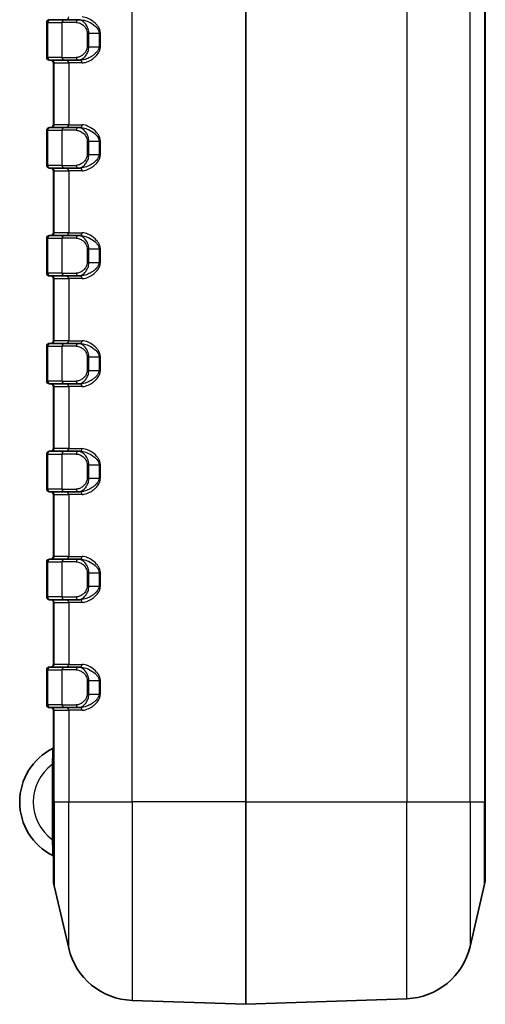
# Model space of a CAD drawing. Units: millimetres. Extents: x 0 to 5875, y 0 to 562.
# Drawn here: x 890 to 925, y 260 to 333 of the extents above; entities that cross this region are included whole.
import ezdxf

# ---------------------------------------------------------------- set-up
doc = ezdxf.new("R2010")
doc.units = ezdxf.units.MM
doc.header["$LTSCALE"] = 2
doc.layers.add('Visible (ISO)', color=7, linetype='Continuous', lineweight=35)
doc.layers.add('Visible Narrow (ISO)', color=7, linetype='Continuous', lineweight=25)

msp = doc.modelspace()

# ---------------------------------------------------------------- linework, layer by layer
at = {"layer": 'Visible (ISO)'}
for p, q in [((906.9135, 395.716), (906.9135, 274.716)), ((924.6635, 274.716), (924.6635, 395.716)), ((892.1635, 329.916), (892.1635, 332.516)), ((892.3635, 332.716), (892.4237, 332.716)), ((893.5007, 332.716), (892.4237, 332.716)), ((893.5007, 332.716), (894.5079, 332.716)), ((894.5079, 332.716), (894.6363, 332.716)), ((892.4237, 329.716), (892.3635, 329.716)), ((892.4237, 329.716), (893.5007, 329.716)), ((892.6635, 329.516), (892.6635, 324.916)), ((894.5079, 329.716), (893.5007, 329.716)), ((894.5079, 329.716), (894.6363, 329.716)), ((892.1635, 321.916), (892.1635, 324.516)), ((892.3635, 324.716), (892.4237, 324.716)), ((893.5007, 324.716), (892.4237, 324.716)), ((893.5007, 324.716), (894.5079, 324.716)), ((894.5079, 324.716), (894.6363, 324.716)), ((892.4237, 321.716), (892.3635, 321.716)), ((892.4237, 321.716), (893.5007, 321.716)), ((892.6635, 321.516), (892.6635, 316.916)), ((894.5079, 321.716), (893.5007, 321.716)), ((894.5079, 321.716), (894.6363, 321.716)), ((892.1635, 313.916), (892.1635, 316.516)), ((892.3635, 316.716), (892.4237, 316.716)), ((893.5007, 316.716), (892.4237, 316.716)), ((893.5007, 316.716), (894.5079, 316.716)), ((894.5079, 316.716), (894.6363, 316.716)), ((892.4237, 313.716), (892.3635, 313.716)), ((892.4237, 313.716), (893.5007, 313.716)), ((892.6635, 313.516), (892.6635, 308.916)), ((894.5079, 313.716), (893.5007, 313.716)), ((894.5079, 313.716), (894.6363, 313.716)), ((892.1635, 305.916), (892.1635, 308.516)), ((892.3635, 308.716), (892.4237, 308.716)), ((893.5007, 308.716), (892.4237, 308.716)), ((893.5007, 308.716), (894.5079, 308.716)), ((894.5079, 308.716), (894.6363, 308.716)), ((892.4237, 305.716), (892.3635, 305.716)), ((892.4237, 305.716), (893.5007, 305.716)), ((892.6635, 305.516), (892.6635, 300.916)), ((894.5079, 305.716), (893.5007, 305.716)), ((894.5079, 305.716), (894.6363, 305.716)), ((892.1635, 297.916), (892.1635, 300.516)), ((892.3635, 300.716), (892.4237, 300.716)), ((893.5007, 300.716), (892.4237, 300.716)), ((893.5007, 300.716), (894.5079, 300.716)), ((894.5079, 300.716), (894.6363, 300.716)), ((892.4237, 297.716), (892.3635, 297.716)), ((892.4237, 297.716), (893.5007, 297.716)), ((892.6635, 297.516), (892.6635, 292.916)), ((894.5079, 297.716), (893.5007, 297.716)), ((894.5079, 297.716), (894.6363, 297.716)), ((892.1635, 289.916), (892.1635, 292.516)), ((892.3635, 292.716), (892.4237, 292.716)), ((893.5007, 292.716), (892.4237, 292.716)), ((893.5007, 292.716), (894.5079, 292.716)), ((894.5079, 292.716), (894.6363, 292.716)), ((892.4237, 289.716), (892.3635, 289.716)), ((892.4237, 289.716), (893.5007, 289.716)), ((892.6635, 289.516), (892.6635, 284.916)), ((894.5079, 289.716), (893.5007, 289.716)), ((894.5079, 289.716), (894.6363, 289.716)), ((892.3635, 284.716), (892.4237, 284.716)), ((893.5007, 284.716), (892.4237, 284.716)), ((893.5007, 284.716), (894.5079, 284.716)), ((894.5079, 284.716), (894.6363, 284.716)), ((892.1635, 281.916), (892.1635, 284.516)), ((892.4237, 281.716), (892.3635, 281.716)), ((892.4237, 281.716), (893.5007, 281.716)), ((892.6635, 281.516), (892.6635, 274.716)), ((894.5079, 281.716), (893.5007, 281.716)), ((894.5079, 281.716), (894.6363, 281.716)), ((892.6635, 268.9438), (892.6635, 274.716)), ((906.9135, 259.716), (906.9135, 274.716)), ((924.6635, 274.716), (924.6635, 269.066)), ((892.7158, 268.4895), (893.7929, 263.8715)), ((924.6113, 268.6117), (923.5342, 263.9937)), ((906.9135, 259.716), (898.4877, 260.0102)), ((906.9135, 259.716), (918.8394, 260.1324))]:
    msp.add_line(p, q, dxfattribs=at)
for centre, radius, start, end in [((892.3635, 332.516), 0.2, 90, 180), ((892.3635, 329.916), 0.2, 180, 270), ((892.4635, 329.516), 0.2, 0, 90), ((892.4635, 324.916), 0.2, 270, 0), ((892.3635, 324.516), 0.2, 90, 180), ((892.3635, 321.916), 0.2, 180, 270), ((892.4635, 321.516), 0.2, 0, 90), ((892.4635, 316.916), 0.2, 270, 0), ((892.3635, 316.516), 0.2, 90, 180), ((892.3635, 313.916), 0.2, 180, 270), ((892.4635, 313.516), 0.2, 0, 90), ((892.4635, 308.916), 0.2, 270, 0), ((892.3635, 308.516), 0.2, 90, 180), ((892.3635, 305.916), 0.2, 180, 270), ((892.4635, 305.516), 0.2, 0, 90), ((892.4635, 300.916), 0.2, 270, 0), ((892.3635, 300.516), 0.2, 90, 180), ((892.3635, 297.916), 0.2, 180, 270), ((892.4635, 297.516), 0.2, 0, 90), ((892.4635, 292.916), 0.2, 270, 0), ((892.3635, 292.516), 0.2, 90, 180), ((892.3635, 289.916), 0.2, 180, 270), ((892.4635, 289.516), 0.2, 0, 90), ((892.3635, 284.516), 0.2, 90, 180), ((892.4635, 284.916), 0.2, 270, 0), ((892.3635, 281.916), 0.2, 180, 270), ((892.4635, 281.516), 0.2, 0, 90), ((894.6135, 274.716), 4.45, 116.778942, 243.221058), ((892.5635, 278.778), 0.1, 296.778942, 0), ((892.5635, 270.654), 0.1, 0, 63.221058), ((894.6635, 268.9438), 2, 180, 193.128708), ((922.6635, 269.066), 2, 346.871292, 0), ((898.6622, 265.0072), 5, 193.128708, 268), ((918.6649, 265.1294), 5, 272, 346.871292)]:
    msp.add_arc(centre, radius, start, end, dxfattribs=at)
at = {"layer": 'Visible Narrow (ISO)'}
for p, q in [((898.4877, 274.716), (898.4877, 395.716)), ((918.8394, 395.716), (918.8394, 274.716)), ((923.5342, 274.716), (923.5342, 395.716)), ((924.6113, 395.716), (924.6113, 274.716)), ((892.2289, 332.516), (892.1635, 332.516)), ((892.2289, 332.516), (893.306, 332.516)), ((892.2289, 332.516), (892.2289, 329.916)), ((894.3512, 332.516), (893.306, 332.516)), ((893.306, 329.916), (893.306, 332.516)), ((895.2929, 331.716), (895.1658, 331.716)), ((895.1658, 331.716), (895.1658, 330.716)), ((895.2929, 330.716), (895.2929, 331.716)), ((895.2929, 331.716), (896.0413, 331.716)), ((896.0413, 331.716), (896.0413, 330.716)), ((896.0413, 331.716), (896.1421, 331.716)), ((896.1421, 330.716), (896.1421, 331.716)), ((895.2929, 330.716), (895.1658, 330.716)), ((895.2929, 330.716), (896.0413, 330.716)), ((896.0413, 330.716), (896.1421, 330.716)), ((892.1635, 329.916), (892.2289, 329.916)), ((893.306, 329.916), (892.2289, 329.916)), ((892.7158, 329.516), (892.6635, 329.516)), ((892.7158, 324.916), (892.7158, 329.516)), ((892.7158, 329.516), (893.7929, 329.516)), ((893.306, 329.916), (894.3512, 329.916)), ((893.7929, 329.516), (893.7929, 324.916)), ((894.7911, 329.516), (893.7929, 329.516)), ((892.6635, 324.916), (892.7158, 324.916)), ((893.7929, 324.916), (892.7158, 324.916)), ((893.7929, 324.916), (894.7911, 324.916)), ((892.2289, 324.516), (892.1635, 324.516)), ((892.2289, 324.516), (893.306, 324.516)), ((892.2289, 324.516), (892.2289, 321.916)), ((894.3512, 324.516), (893.306, 324.516)), ((893.306, 321.916), (893.306, 324.516)), ((895.2929, 323.716), (895.1658, 323.716)), ((895.1658, 323.716), (895.1658, 322.716)), ((895.2929, 322.716), (895.2929, 323.716)), ((895.2929, 323.716), (896.0413, 323.716)), ((896.0413, 323.716), (896.0413, 322.716)), ((896.0413, 323.716), (896.1421, 323.716)), ((896.1421, 322.716), (896.1421, 323.716)), ((895.2929, 322.716), (895.1658, 322.716)), ((895.2929, 322.716), (896.0413, 322.716)), ((896.0413, 322.716), (896.1421, 322.716)), ((892.1635, 321.916), (892.2289, 321.916)), ((893.306, 321.916), (892.2289, 321.916)), ((892.7158, 321.516), (892.6635, 321.516)), ((892.7158, 316.916), (892.7158, 321.516)), ((892.7158, 321.516), (893.7929, 321.516)), ((893.306, 321.916), (894.3512, 321.916)), ((893.7929, 321.516), (893.7929, 316.916)), ((894.7911, 321.516), (893.7929, 321.516)), ((892.6635, 316.916), (892.7158, 316.916)), ((893.7929, 316.916), (892.7158, 316.916)), ((893.7929, 316.916), (894.7911, 316.916)), ((892.2289, 316.516), (892.1635, 316.516)), ((892.2289, 316.516), (893.306, 316.516)), ((892.2289, 316.516), (892.2289, 313.916)), ((894.3512, 316.516), (893.306, 316.516)), ((893.306, 313.916), (893.306, 316.516)), ((895.2929, 315.716), (895.1658, 315.716)), ((895.1658, 315.716), (895.1658, 314.716)), ((895.2929, 314.716), (895.2929, 315.716)), ((895.2929, 315.716), (896.0413, 315.716)), ((896.0413, 315.716), (896.0413, 314.716)), ((896.0413, 315.716), (896.1421, 315.716)), ((896.1421, 314.716), (896.1421, 315.716)), ((895.2929, 314.716), (895.1658, 314.716)), ((895.2929, 314.716), (896.0413, 314.716)), ((896.0413, 314.716), (896.1421, 314.716)), ((892.1635, 313.916), (892.2289, 313.916)), ((893.306, 313.916), (892.2289, 313.916)), ((893.306, 313.916), (894.3512, 313.916)), ((892.7158, 313.516), (892.6635, 313.516)), ((892.7158, 308.916), (892.7158, 313.516)), ((892.7158, 313.516), (893.7929, 313.516)), ((893.7929, 313.516), (893.7929, 308.916)), ((894.7911, 313.516), (893.7929, 313.516)), ((892.6635, 308.916), (892.7158, 308.916)), ((893.7929, 308.916), (892.7158, 308.916)), ((893.7929, 308.916), (894.7911, 308.916)), ((892.2289, 308.516), (892.1635, 308.516)), ((892.2289, 308.516), (893.306, 308.516)), ((892.2289, 308.516), (892.2289, 305.916)), ((894.3512, 308.516), (893.306, 308.516)), ((893.306, 305.916), (893.306, 308.516)), ((895.2929, 307.716), (895.1658, 307.716)), ((895.1658, 307.716), (895.1658, 306.716)), ((895.2929, 306.716), (895.2929, 307.716)), ((895.2929, 307.716), (896.0413, 307.716)), ((896.0413, 307.716), (896.0413, 306.716)), ((896.0413, 307.716), (896.1421, 307.716)), ((896.1421, 306.716), (896.1421, 307.716)), ((895.2929, 306.716), (895.1658, 306.716)), ((895.2929, 306.716), (896.0413, 306.716)), ((896.0413, 306.716), (896.1421, 306.716)), ((892.1635, 305.916), (892.2289, 305.916)), ((893.306, 305.916), (892.2289, 305.916)), ((893.306, 305.916), (894.3512, 305.916)), ((892.7158, 305.516), (892.6635, 305.516)), ((892.7158, 300.916), (892.7158, 305.516)), ((892.7158, 305.516), (893.7929, 305.516)), ((893.7929, 305.516), (893.7929, 300.916)), ((894.7911, 305.516), (893.7929, 305.516)), ((892.6635, 300.916), (892.7158, 300.916)), ((893.7929, 300.916), (892.7158, 300.916)), ((893.7929, 300.916), (894.7911, 300.916)), ((892.2289, 300.516), (892.1635, 300.516)), ((892.2289, 300.516), (893.306, 300.516)), ((892.2289, 300.516), (892.2289, 297.916)), ((894.3512, 300.516), (893.306, 300.516)), ((893.306, 297.916), (893.306, 300.516)), ((895.2929, 299.716), (895.1658, 299.716)), ((895.1658, 299.716), (895.1658, 298.716)), ((895.2929, 298.716), (895.2929, 299.716)), ((895.2929, 299.716), (896.0413, 299.716)), ((896.0413, 299.716), (896.0413, 298.716)), ((896.0413, 299.716), (896.1421, 299.716)), ((896.1421, 298.716), (896.1421, 299.716)), ((895.2929, 298.716), (895.1658, 298.716)), ((895.2929, 298.716), (896.0413, 298.716)), ((896.0413, 298.716), (896.1421, 298.716)), ((892.1635, 297.916), (892.2289, 297.916)), ((893.306, 297.916), (892.2289, 297.916)), ((893.306, 297.916), (894.3512, 297.916)), ((892.7158, 297.516), (892.6635, 297.516)), ((892.7158, 292.916), (892.7158, 297.516)), ((892.7158, 297.516), (893.7929, 297.516)), ((893.7929, 297.516), (893.7929, 292.916)), ((894.7911, 297.516), (893.7929, 297.516)), ((892.6635, 292.916), (892.7158, 292.916)), ((893.7929, 292.916), (892.7158, 292.916)), ((893.7929, 292.916), (894.7911, 292.916)), ((892.2289, 292.516), (892.1635, 292.516)), ((892.2289, 292.516), (893.306, 292.516)), ((892.2289, 292.516), (892.2289, 289.916)), ((894.3512, 292.516), (893.306, 292.516)), ((893.306, 289.916), (893.306, 292.516)), ((895.2929, 291.716), (895.1658, 291.716)), ((895.1658, 291.716), (895.1658, 290.716)), ((895.2929, 290.716), (895.2929, 291.716)), ((895.2929, 291.716), (896.0413, 291.716)), ((896.0413, 291.716), (896.0413, 290.716)), ((896.0413, 291.716), (896.1421, 291.716)), ((896.1421, 290.716), (896.1421, 291.716)), ((895.2929, 290.716), (895.1658, 290.716)), ((895.2929, 290.716), (896.0413, 290.716)), ((896.0413, 290.716), (896.1421, 290.716)), ((892.1635, 289.916), (892.2289, 289.916)), ((893.306, 289.916), (892.2289, 289.916)), ((893.306, 289.916), (894.3512, 289.916)), ((892.7158, 289.516), (892.6635, 289.516)), ((892.7158, 284.916), (892.7158, 289.516)), ((892.7158, 289.516), (893.7929, 289.516)), ((893.7929, 289.516), (893.7929, 284.916)), ((894.7911, 289.516), (893.7929, 289.516)), ((892.6635, 284.916), (892.7158, 284.916)), ((893.7929, 284.916), (892.7158, 284.916)), ((893.7929, 284.916), (894.7911, 284.916)), ((892.2289, 284.516), (892.1635, 284.516)), ((892.2289, 284.516), (893.306, 284.516)), ((892.2289, 284.516), (892.2289, 281.916)), ((894.3512, 284.516), (893.306, 284.516)), ((893.306, 281.916), (893.306, 284.516)), ((895.2929, 283.716), (895.1658, 283.716)), ((895.1658, 283.716), (895.1658, 282.716)), ((895.2929, 282.716), (895.2929, 283.716)), ((895.2929, 283.716), (896.0413, 283.716)), ((896.0413, 283.716), (896.0413, 282.716)), ((896.0413, 283.716), (896.1421, 283.716)), ((896.1421, 282.716), (896.1421, 283.716)), ((895.2929, 282.716), (895.1658, 282.716)), ((895.2929, 282.716), (896.0413, 282.716)), ((896.0413, 282.716), (896.1421, 282.716)), ((892.1635, 281.916), (892.2289, 281.916)), ((893.306, 281.916), (892.2289, 281.916)), ((893.306, 281.916), (894.3512, 281.916)), ((892.7158, 281.516), (892.6635, 281.516)), ((892.7158, 274.716), (892.7158, 281.516)), ((892.7158, 281.516), (893.7929, 281.516)), ((893.7929, 281.516), (893.7929, 274.716)), ((894.7911, 281.516), (893.7929, 281.516)), ((892.6635, 277.4909), (892.5635, 277.4909)), ((892.5635, 277.4909), (892.5635, 271.9411)), ((892.6635, 274.716), (892.7158, 274.716)), ((892.7158, 274.716), (892.7158, 268.4895)), ((892.7158, 274.716), (893.7929, 274.716)), ((893.7929, 274.716), (898.4877, 274.716)), ((893.7929, 263.8715), (893.7929, 274.716)), ((898.4877, 274.716), (898.4877, 260.0102)), ((906.9135, 274.716), (898.4877, 274.716)), ((906.9135, 274.716), (918.8394, 274.716)), ((918.8394, 274.716), (923.5342, 274.716)), ((918.8394, 260.1324), (918.8394, 274.716)), ((923.5342, 274.716), (923.5342, 263.9937)), ((923.5342, 274.716), (924.6113, 274.716)), ((924.6113, 274.716), (924.6635, 274.716)), ((924.6113, 268.6117), (924.6113, 274.716)), ((892.6635, 271.9411), (892.5635, 271.9411))]:
    msp.add_line(p, q, dxfattribs=at)
msp.add_arc((894.6135, 274.716), 3.45, 126.455829, 233.544171, dxfattribs=at)
for centre, major_axis, ratio, start_param, end_param in [((893.5981, 332.916), (0, -0.2), 0.9738623, 0, 1.5707963), ((892.4237, 332.516), (0, 0.2), 0.9738623, 0, 1.5707963), ((893.5007, 332.516), (0, 0.2), 0.9738623, 0, 1.5707963), ((894.5079, 332.516), (0, 0.2), 0.7838269, 0, 1.5707963), ((892.4237, 329.916), (0, -0.2), 0.9738623, 4.712389, 6.2831853), ((892.521, 329.516), (0, 0.2), 0.9738623, 4.712389, 6.2831853), ((893.5007, 329.916), (0, -0.2), 0.9738623, 4.712389, 6.2831853), ((893.5981, 329.516), (0, 0.2), 0.9738623, 4.712389, 6.2831853), ((894.5079, 329.916), (0, -0.2), 0.7838269, 4.712389, 6.2831853), ((894.6363, 329.516), (0, 0.2), 0.7742162, 4.712389, 6.2831853), ((892.521, 324.916), (0, -0.2), 0.9738623, 0, 1.5707963), ((893.5981, 324.916), (0, -0.2), 0.9738623, 0, 1.5707963), ((894.6363, 324.916), (0, -0.2), 0.7742162, 0, 1.5707963), ((892.4237, 324.516), (0, 0.2), 0.9738623, 0, 1.5707963), ((893.5007, 324.516), (0, 0.2), 0.9738623, 0, 1.5707963), ((894.5079, 324.516), (0, 0.2), 0.7838269, 0, 1.5707963), ((892.4237, 321.916), (0, -0.2), 0.9738623, 4.712389, 6.2831853), ((892.521, 321.516), (0, 0.2), 0.9738623, 4.712389, 6.2831853), ((893.5007, 321.916), (0, -0.2), 0.9738623, 4.712389, 6.2831853), ((893.5981, 321.516), (0, 0.2), 0.9738623, 4.712389, 6.2831853), ((894.5079, 321.916), (0, -0.2), 0.7838269, 4.712389, 6.2831853), ((894.6363, 321.516), (0, 0.2), 0.7742162, 4.712389, 6.2831853), ((892.521, 316.916), (0, -0.2), 0.9738623, 0, 1.5707963), ((893.5981, 316.916), (0, -0.2), 0.9738623, 0, 1.5707963), ((894.6363, 316.916), (0, -0.2), 0.7742162, 0, 1.5707963), ((892.4237, 316.516), (0, 0.2), 0.9738623, 0, 1.5707963), ((893.5007, 316.516), (0, 0.2), 0.9738623, 0, 1.5707963), ((894.5079, 316.516), (0, 0.2), 0.7838269, 0, 1.5707963), ((892.4237, 313.916), (0, -0.2), 0.9738623, 4.712389, 6.2831853), ((893.5007, 313.916), (0, -0.2), 0.9738623, 4.712389, 6.2831853), ((894.5079, 313.916), (0, -0.2), 0.7838269, 4.712389, 6.2831853), ((892.521, 313.516), (0, 0.2), 0.9738623, 4.712389, 6.2831853), ((893.5981, 313.516), (0, 0.2), 0.9738623, 4.712389, 6.2831853), ((894.6363, 313.516), (0, 0.2), 0.7742162, 4.712389, 6.2831853), ((892.521, 308.916), (0, -0.2), 0.9738623, 0, 1.5707963), ((893.5981, 308.916), (0, -0.2), 0.9738623, 0, 1.5707963), ((894.6363, 308.916), (0, -0.2), 0.7742162, 0, 1.5707963), ((892.4237, 308.516), (0, 0.2), 0.9738623, 0, 1.5707963), ((893.5007, 308.516), (0, 0.2), 0.9738623, 0, 1.5707963), ((894.5079, 308.516), (0, 0.2), 0.7838269, 0, 1.5707963), ((892.4237, 305.916), (0, -0.2), 0.9738623, 4.712389, 6.2831853), ((893.5007, 305.916), (0, -0.2), 0.9738623, 4.712389, 6.2831853), ((894.5079, 305.916), (0, -0.2), 0.7838269, 4.712389, 6.2831853), ((892.521, 305.516), (0, 0.2), 0.9738623, 4.712389, 6.2831853), ((893.5981, 305.516), (0, 0.2), 0.9738623, 4.712389, 6.2831853), ((894.6363, 305.516), (0, 0.2), 0.7742162, 4.712389, 6.2831853), ((892.521, 300.916), (0, -0.2), 0.9738623, 0, 1.5707963), ((893.5981, 300.916), (0, -0.2), 0.9738623, 0, 1.5707963), ((894.6363, 300.916), (0, -0.2), 0.7742162, 0, 1.5707963), ((892.4237, 300.516), (0, 0.2), 0.9738623, 0, 1.5707963), ((893.5007, 300.516), (0, 0.2), 0.9738623, 0, 1.5707963), ((894.5079, 300.516), (0, 0.2), 0.7838269, 0, 1.5707963), ((892.4237, 297.916), (0, -0.2), 0.9738623, 4.712389, 6.2831853), ((893.5007, 297.916), (0, -0.2), 0.9738623, 4.712389, 6.2831853), ((894.5079, 297.916), (0, -0.2), 0.7838269, 4.712389, 6.2831853), ((892.521, 297.516), (0, 0.2), 0.9738623, 4.712389, 6.2831853), ((893.5981, 297.516), (0, 0.2), 0.9738623, 4.712389, 6.2831853), ((894.6363, 297.516), (0, 0.2), 0.7742162, 4.712389, 6.2831853), ((892.521, 292.916), (0, -0.2), 0.9738623, 0, 1.5707963), ((893.5981, 292.916), (0, -0.2), 0.9738623, 0, 1.5707963), ((894.6363, 292.916), (0, -0.2), 0.7742162, 0, 1.5707963), ((892.4237, 292.516), (0, 0.2), 0.9738623, 0, 1.5707963), ((893.5007, 292.516), (0, 0.2), 0.9738623, 0, 1.5707963), ((894.5079, 292.516), (0, 0.2), 0.7838269, 0, 1.5707963), ((892.4237, 289.916), (0, -0.2), 0.9738623, 4.712389, 6.2831853), ((893.5007, 289.916), (0, -0.2), 0.9738623, 4.712389, 6.2831853), ((894.5079, 289.916), (0, -0.2), 0.7838269, 4.712389, 6.2831853), ((892.521, 289.516), (0, 0.2), 0.9738623, 4.712389, 6.2831853), ((893.5981, 289.516), (0, 0.2), 0.9738623, 4.712389, 6.2831853), ((894.6363, 289.516), (0, 0.2), 0.7742162, 4.712389, 6.2831853), ((892.4237, 284.516), (0, 0.2), 0.9738623, 0, 1.5707963), ((892.521, 284.916), (0, -0.2), 0.9738623, 0, 1.5707963), ((893.5007, 284.516), (0, 0.2), 0.9738623, 0, 1.5707963), ((893.5981, 284.916), (0, -0.2), 0.9738623, 0, 1.5707963), ((894.5079, 284.516), (0, 0.2), 0.7838269, 0, 1.5707963), ((894.6363, 284.916), (0, -0.2), 0.7742162, 0, 1.5707963), ((892.4237, 281.916), (0, -0.2), 0.9738623, 4.712389, 6.2831853), ((893.5007, 281.916), (0, -0.2), 0.9738623, 4.712389, 6.2831853), ((894.5079, 281.916), (0, -0.2), 0.7838269, 4.712389, 6.2831853), ((892.521, 281.516), (0, 0.2), 0.9738623, 4.712389, 6.2831853), ((893.5981, 281.516), (0, 0.2), 0.9738623, 4.712389, 6.2831853), ((894.6363, 281.516), (0, 0.2), 0.7742162, 4.712389, 6.2831853)]:
    msp.add_ellipse(centre, major_axis=major_axis, ratio=ratio, start_param=start_param, end_param=end_param, dxfattribs=at)
for points, knots in [([(896.1421, 331.716), (896.1421, 331.8857), (896.0787, 332.0483), (895.9538, 332.2431), (895.9097, 332.2997), (895.7181, 332.515), (895.5522, 332.6388), (895.2617, 332.8034), (895.1352, 332.8561), (894.9371, 332.9057), (894.8626, 332.916), (894.7911, 332.916)], [-0.23938755, -0.23938755, -0.23938755, -0.23938755, -0.18847584, -0.18847584, -0.16495547, -0.16495547, -0.09164193, -0.09164193, -0.0352469, -0.0352469, 0, 0, 0, 0]), ([(894.3512, 332.516), (894.4033, 332.516), (894.457, 332.5085), (894.598, 332.4711), (894.6863, 332.4309), (894.8825, 332.3), (894.9906, 332.1978), (895.1267, 331.9618), (895.1658, 331.8404), (895.1658, 331.716)], [0, 0, 0, 0, 0.02428038, 0.02428038, 0.06312898, 0.06312898, 0.11363216, 0.11363216, 0.15096533, 0.15096533, 0.15096533, 0.15096533]), ([(895.2929, 331.716), (895.2929, 331.8715), (895.2553, 332.0232), (895.1241, 332.3182), (895.02, 332.446), (894.8309, 332.6096), (894.7458, 332.6599), (894.6099, 332.7066), (894.5582, 332.716), (894.5079, 332.716)], [-0.15096533, -0.15096533, -0.15096533, -0.15096533, -0.11363216, -0.11363216, -0.06312898, -0.06312898, -0.02428038, -0.02428038, 0, 0, 0, 0]), ([(894.6363, 332.716), (894.7106, 332.716), (894.7881, 332.7074), (894.9942, 332.6661), (895.1257, 332.6222), (895.4278, 332.485), (895.6004, 332.3818), (895.7995, 332.2024), (895.8455, 332.1552), (895.9754, 331.9929), (896.0413, 331.8574), (896.0413, 331.716)], [0, 0, 0, 0, 0.0352469, 0.0352469, 0.09164193, 0.09164193, 0.16495547, 0.16495547, 0.18847584, 0.18847584, 0.23938755, 0.23938755, 0.23938755, 0.23938755]), ([(895.1658, 330.716), (895.1658, 330.6596), (895.1581, 330.6033), (895.1209, 330.463), (895.0815, 330.3841), (894.9801, 330.2359), (894.9157, 330.1694), (894.7683, 330.0495), (894.6839, 330.0006), (894.5156, 329.9338), (894.4316, 329.916), (894.3512, 329.916)], [0, 0, 0, 0, 0.01692215, 0.01692215, 0.04432527, 0.04432527, 0.07606713, 0.07606713, 0.11352613, 0.11352613, 0.15096324, 0.15096324, 0.15096324, 0.15096324]), ([(894.5079, 329.716), (894.5854, 329.716), (894.6664, 329.7382), (894.8285, 329.8217), (894.9099, 329.8829), (895.0519, 330.0327), (895.114, 330.1159), (895.2117, 330.3011), (895.2497, 330.3998), (895.2855, 330.5751), (895.2929, 330.6455), (895.2929, 330.716)], [-0.15096324, -0.15096324, -0.15096324, -0.15096324, -0.11352613, -0.11352613, -0.07606713, -0.07606713, -0.04432527, -0.04432527, -0.01692215, -0.01692215, 0, 0, 0, 0]), ([(896.0413, 330.716), (896.0413, 330.6733), (896.0356, 330.6306), (896.0065, 330.5191), (895.974, 330.453), (895.8792, 330.3105), (895.8108, 330.2383), (895.6742, 330.1182), (895.6069, 330.0684), (895.4323, 329.9545), (895.323, 329.897), (895.0724, 329.79), (894.9312, 329.7478), (894.7419, 329.7202), (894.6883, 329.716), (894.6363, 329.716)], [0, 0, 0, 0, 0.01537723, 0.01537723, 0.04137362, 0.04137362, 0.07662377, 0.07662377, 0.10712625, 0.10712625, 0.15390301, 0.15390301, 0.2147128, 0.2147128, 0.23938242, 0.23938242, 0.23938242, 0.23938242]), ([(894.7911, 329.516), (894.8412, 329.516), (894.8927, 329.521), (895.0747, 329.5542), (895.2104, 329.6048), (895.4514, 329.7333), (895.5566, 329.8022), (895.7244, 329.9388), (895.7891, 329.9987), (895.9205, 330.1427), (895.9862, 330.2294), (896.0774, 330.4004), (896.1087, 330.4798), (896.1366, 330.6135), (896.1421, 330.6647), (896.1421, 330.716)], [-0.23938242, -0.23938242, -0.23938242, -0.23938242, -0.2147128, -0.2147128, -0.15390301, -0.15390301, -0.10712625, -0.10712625, -0.07662377, -0.07662377, -0.04137362, -0.04137362, -0.01537723, -0.01537723, 0, 0, 0, 0]), ([(896.1421, 323.716), (896.1421, 323.8857), (896.0787, 324.0483), (895.9538, 324.2431), (895.9097, 324.2997), (895.7181, 324.515), (895.5522, 324.6388), (895.2617, 324.8034), (895.1352, 324.8561), (894.9371, 324.9057), (894.8626, 324.916), (894.7911, 324.916)], [-0.23938755, -0.23938755, -0.23938755, -0.23938755, -0.18847584, -0.18847584, -0.16495547, -0.16495547, -0.09164193, -0.09164193, -0.0352469, -0.0352469, 0, 0, 0, 0]), ([(894.3512, 324.516), (894.4033, 324.516), (894.457, 324.5085), (894.598, 324.4711), (894.6863, 324.4309), (894.8825, 324.3), (894.9906, 324.1978), (895.1267, 323.9618), (895.1658, 323.8404), (895.1658, 323.716)], [0, 0, 0, 0, 0.02428038, 0.02428038, 0.06312898, 0.06312898, 0.11363216, 0.11363216, 0.15096533, 0.15096533, 0.15096533, 0.15096533]), ([(895.2929, 323.716), (895.2929, 323.8715), (895.2553, 324.0232), (895.1241, 324.3182), (895.02, 324.446), (894.8309, 324.6096), (894.7458, 324.6599), (894.6099, 324.7066), (894.5582, 324.716), (894.5079, 324.716)], [-0.15096533, -0.15096533, -0.15096533, -0.15096533, -0.11363216, -0.11363216, -0.06312898, -0.06312898, -0.02428038, -0.02428038, 0, 0, 0, 0]), ([(894.6363, 324.716), (894.7106, 324.716), (894.7881, 324.7074), (894.9942, 324.6661), (895.1257, 324.6222), (895.4278, 324.485), (895.6004, 324.3818), (895.7995, 324.2024), (895.8455, 324.1552), (895.9754, 323.9929), (896.0413, 323.8574), (896.0413, 323.716)], [0, 0, 0, 0, 0.0352469, 0.0352469, 0.09164193, 0.09164193, 0.16495547, 0.16495547, 0.18847584, 0.18847584, 0.23938755, 0.23938755, 0.23938755, 0.23938755]), ([(895.1658, 322.716), (895.1658, 322.6596), (895.1581, 322.6033), (895.1209, 322.463), (895.0815, 322.3841), (894.9801, 322.2359), (894.9157, 322.1694), (894.7683, 322.0495), (894.6839, 322.0006), (894.5156, 321.9338), (894.4316, 321.916), (894.3512, 321.916)], [0, 0, 0, 0, 0.01692215, 0.01692215, 0.04432527, 0.04432527, 0.07606713, 0.07606713, 0.11352613, 0.11352613, 0.15096324, 0.15096324, 0.15096324, 0.15096324]), ([(894.5079, 321.716), (894.5854, 321.716), (894.6664, 321.7382), (894.8285, 321.8217), (894.9099, 321.8829), (895.0519, 322.0327), (895.114, 322.1159), (895.2117, 322.3011), (895.2497, 322.3998), (895.2855, 322.5751), (895.2929, 322.6455), (895.2929, 322.716)], [-0.15096324, -0.15096324, -0.15096324, -0.15096324, -0.11352613, -0.11352613, -0.07606713, -0.07606713, -0.04432527, -0.04432527, -0.01692215, -0.01692215, 0, 0, 0, 0]), ([(896.0413, 322.716), (896.0413, 322.6733), (896.0356, 322.6306), (896.0065, 322.5191), (895.974, 322.453), (895.8792, 322.3105), (895.8108, 322.2383), (895.6742, 322.1182), (895.6069, 322.0684), (895.4323, 321.9545), (895.323, 321.897), (895.0724, 321.79), (894.9312, 321.7478), (894.7419, 321.7202), (894.6883, 321.716), (894.6363, 321.716)], [0, 0, 0, 0, 0.01537723, 0.01537723, 0.04137362, 0.04137362, 0.07662377, 0.07662377, 0.10712625, 0.10712625, 0.15390301, 0.15390301, 0.2147128, 0.2147128, 0.23938242, 0.23938242, 0.23938242, 0.23938242]), ([(894.7911, 321.516), (894.8412, 321.516), (894.8927, 321.521), (895.0747, 321.5542), (895.2104, 321.6048), (895.4514, 321.7333), (895.5566, 321.8022), (895.7244, 321.9388), (895.7891, 321.9987), (895.9205, 322.1427), (895.9862, 322.2294), (896.0774, 322.4004), (896.1087, 322.4798), (896.1366, 322.6135), (896.1421, 322.6647), (896.1421, 322.716)], [-0.23938242, -0.23938242, -0.23938242, -0.23938242, -0.2147128, -0.2147128, -0.15390301, -0.15390301, -0.10712625, -0.10712625, -0.07662377, -0.07662377, -0.04137362, -0.04137362, -0.01537723, -0.01537723, 0, 0, 0, 0]), ([(896.1421, 315.716), (896.1421, 315.8857), (896.0787, 316.0483), (895.9538, 316.2431), (895.9097, 316.2997), (895.7181, 316.515), (895.5522, 316.6388), (895.2617, 316.8034), (895.1352, 316.8561), (894.9371, 316.9057), (894.8626, 316.916), (894.7911, 316.916)], [-0.23938755, -0.23938755, -0.23938755, -0.23938755, -0.18847584, -0.18847584, -0.16495547, -0.16495547, -0.09164193, -0.09164193, -0.0352469, -0.0352469, 0, 0, 0, 0]), ([(894.3512, 316.516), (894.4033, 316.516), (894.457, 316.5085), (894.598, 316.4711), (894.6863, 316.4309), (894.8825, 316.3), (894.9906, 316.1978), (895.1267, 315.9618), (895.1658, 315.8404), (895.1658, 315.716)], [0, 0, 0, 0, 0.02428038, 0.02428038, 0.06312898, 0.06312898, 0.11363216, 0.11363216, 0.15096533, 0.15096533, 0.15096533, 0.15096533]), ([(895.2929, 315.716), (895.2929, 315.8715), (895.2553, 316.0232), (895.1241, 316.3182), (895.02, 316.446), (894.8309, 316.6096), (894.7458, 316.6599), (894.6099, 316.7066), (894.5582, 316.716), (894.5079, 316.716)], [-0.15096533, -0.15096533, -0.15096533, -0.15096533, -0.11363216, -0.11363216, -0.06312898, -0.06312898, -0.02428038, -0.02428038, 0, 0, 0, 0]), ([(894.6363, 316.716), (894.7106, 316.716), (894.7881, 316.7074), (894.9942, 316.6661), (895.1257, 316.6222), (895.4278, 316.485), (895.6004, 316.3818), (895.7995, 316.2024), (895.8455, 316.1552), (895.9754, 315.9929), (896.0413, 315.8574), (896.0413, 315.716)], [0, 0, 0, 0, 0.0352469, 0.0352469, 0.09164193, 0.09164193, 0.16495547, 0.16495547, 0.18847584, 0.18847584, 0.23938755, 0.23938755, 0.23938755, 0.23938755]), ([(895.1658, 314.716), (895.1658, 314.6596), (895.1581, 314.6033), (895.1209, 314.463), (895.0815, 314.3841), (894.9801, 314.2359), (894.9157, 314.1694), (894.7683, 314.0495), (894.6839, 314.0006), (894.5156, 313.9338), (894.4316, 313.916), (894.3512, 313.916)], [0, 0, 0, 0, 0.01692215, 0.01692215, 0.04432527, 0.04432527, 0.07606713, 0.07606713, 0.11352613, 0.11352613, 0.15096324, 0.15096324, 0.15096324, 0.15096324]), ([(894.5079, 313.716), (894.5854, 313.716), (894.6664, 313.7382), (894.8285, 313.8217), (894.9099, 313.8829), (895.0519, 314.0327), (895.114, 314.1159), (895.2117, 314.3011), (895.2497, 314.3998), (895.2855, 314.5751), (895.2929, 314.6455), (895.2929, 314.716)], [-0.15096324, -0.15096324, -0.15096324, -0.15096324, -0.11352613, -0.11352613, -0.07606713, -0.07606713, -0.04432527, -0.04432527, -0.01692215, -0.01692215, 0, 0, 0, 0]), ([(896.0413, 314.716), (896.0413, 314.6733), (896.0356, 314.6306), (896.0065, 314.5191), (895.974, 314.453), (895.8792, 314.3105), (895.8108, 314.2383), (895.6742, 314.1182), (895.6069, 314.0684), (895.4323, 313.9545), (895.323, 313.897), (895.0724, 313.79), (894.9312, 313.7478), (894.7419, 313.7202), (894.6883, 313.716), (894.6363, 313.716)], [0, 0, 0, 0, 0.01537723, 0.01537723, 0.04137362, 0.04137362, 0.07662377, 0.07662377, 0.10712625, 0.10712625, 0.15390301, 0.15390301, 0.2147128, 0.2147128, 0.23938242, 0.23938242, 0.23938242, 0.23938242]), ([(894.7911, 313.516), (894.8412, 313.516), (894.8927, 313.521), (895.0747, 313.5542), (895.2104, 313.6048), (895.4514, 313.7333), (895.5566, 313.8022), (895.7244, 313.9388), (895.7891, 313.9987), (895.9205, 314.1427), (895.9862, 314.2294), (896.0774, 314.4004), (896.1087, 314.4798), (896.1366, 314.6135), (896.1421, 314.6647), (896.1421, 314.716)], [-0.23938242, -0.23938242, -0.23938242, -0.23938242, -0.2147128, -0.2147128, -0.15390301, -0.15390301, -0.10712625, -0.10712625, -0.07662377, -0.07662377, -0.04137362, -0.04137362, -0.01537723, -0.01537723, 0, 0, 0, 0]), ([(896.1421, 307.716), (896.1421, 307.8857), (896.0787, 308.0483), (895.9538, 308.2431), (895.9097, 308.2997), (895.7181, 308.515), (895.5522, 308.6388), (895.2617, 308.8034), (895.1352, 308.8561), (894.9371, 308.9057), (894.8626, 308.916), (894.7911, 308.916)], [-0.23938755, -0.23938755, -0.23938755, -0.23938755, -0.18847596, -0.18847596, -0.16495552, -0.16495552, -0.09164196, -0.09164196, -0.03524691, -0.03524691, 0, 0, 0, 0]), ([(894.3512, 308.516), (894.4033, 308.516), (894.457, 308.5085), (894.598, 308.4711), (894.6863, 308.4309), (894.8825, 308.3), (894.9906, 308.1978), (895.1267, 307.9618), (895.1658, 307.8404), (895.1658, 307.716)], [0, 0, 0, 0, 0.02428038, 0.02428038, 0.06312898, 0.06312898, 0.11363216, 0.11363216, 0.15096533, 0.15096533, 0.15096533, 0.15096533]), ([(895.2929, 307.716), (895.2929, 307.8715), (895.2553, 308.0232), (895.1241, 308.3182), (895.02, 308.446), (894.8309, 308.6096), (894.7458, 308.6599), (894.6099, 308.7066), (894.5582, 308.716), (894.5079, 308.716)], [-0.15096533, -0.15096533, -0.15096533, -0.15096533, -0.11363216, -0.11363216, -0.06312898, -0.06312898, -0.02428038, -0.02428038, 0, 0, 0, 0]), ([(894.6363, 308.716), (894.7106, 308.716), (894.7881, 308.7074), (894.9942, 308.6661), (895.1257, 308.6222), (895.4278, 308.485), (895.6004, 308.3818), (895.7995, 308.2024), (895.8455, 308.1552), (895.9754, 307.9929), (896.0413, 307.8574), (896.0413, 307.716)], [0, 0, 0, 0, 0.03524691, 0.03524691, 0.09164196, 0.09164196, 0.16495552, 0.16495552, 0.18847596, 0.18847596, 0.23938755, 0.23938755, 0.23938755, 0.23938755]), ([(895.1658, 306.716), (895.1658, 306.6596), (895.1581, 306.6033), (895.1209, 306.463), (895.0815, 306.3841), (894.9801, 306.2359), (894.9157, 306.1694), (894.7683, 306.0495), (894.6839, 306.0006), (894.5156, 305.9338), (894.4316, 305.916), (894.3512, 305.916)], [0, 0, 0, 0, 0.01692215, 0.01692215, 0.04432527, 0.04432527, 0.07606713, 0.07606713, 0.11352613, 0.11352613, 0.15096324, 0.15096324, 0.15096324, 0.15096324]), ([(894.5079, 305.716), (894.5854, 305.716), (894.6664, 305.7382), (894.8285, 305.8217), (894.9099, 305.8829), (895.0519, 306.0327), (895.114, 306.1159), (895.2117, 306.3011), (895.2497, 306.3998), (895.2855, 306.5751), (895.2929, 306.6455), (895.2929, 306.716)], [-0.15096324, -0.15096324, -0.15096324, -0.15096324, -0.11352613, -0.11352613, -0.07606713, -0.07606713, -0.04432527, -0.04432527, -0.01692215, -0.01692215, 0, 0, 0, 0]), ([(896.0413, 306.716), (896.0413, 306.6733), (896.0356, 306.6306), (896.0065, 306.5191), (895.974, 306.453), (895.8792, 306.3105), (895.8108, 306.2383), (895.6742, 306.1182), (895.6069, 306.0684), (895.4323, 305.9545), (895.323, 305.897), (895.0724, 305.79), (894.9312, 305.7478), (894.7419, 305.7202), (894.6883, 305.716), (894.6363, 305.716)], [0, 0, 0, 0, 0.01537723, 0.01537723, 0.04137362, 0.04137362, 0.07662377, 0.07662377, 0.10712625, 0.10712625, 0.15390301, 0.15390301, 0.2147128, 0.2147128, 0.23938242, 0.23938242, 0.23938242, 0.23938242]), ([(894.7911, 305.516), (894.8412, 305.516), (894.8927, 305.521), (895.0747, 305.5542), (895.2104, 305.6048), (895.4514, 305.7333), (895.5566, 305.8022), (895.7244, 305.9388), (895.7891, 305.9987), (895.9205, 306.1427), (895.9862, 306.2294), (896.0774, 306.4004), (896.1087, 306.4798), (896.1366, 306.6135), (896.1421, 306.6647), (896.1421, 306.716)], [-0.23938242, -0.23938242, -0.23938242, -0.23938242, -0.2147128, -0.2147128, -0.15390301, -0.15390301, -0.10712625, -0.10712625, -0.07662377, -0.07662377, -0.04137362, -0.04137362, -0.01537723, -0.01537723, 0, 0, 0, 0]), ([(896.1421, 299.716), (896.1421, 299.8857), (896.0787, 300.0483), (895.9538, 300.2431), (895.9097, 300.2997), (895.7181, 300.515), (895.5522, 300.6388), (895.2617, 300.8034), (895.1352, 300.8561), (894.9371, 300.9057), (894.8626, 300.916), (894.7911, 300.916)], [-0.23938755, -0.23938755, -0.23938755, -0.23938755, -0.18847584, -0.18847584, -0.16495547, -0.16495547, -0.09164193, -0.09164193, -0.0352469, -0.0352469, 0, 0, 0, 0]), ([(894.3512, 300.516), (894.4033, 300.516), (894.457, 300.5085), (894.598, 300.4711), (894.6863, 300.4309), (894.8825, 300.3), (894.9906, 300.1978), (895.1267, 299.9618), (895.1658, 299.8404), (895.1658, 299.716)], [0, 0, 0, 0, 0.02428038, 0.02428038, 0.06312898, 0.06312898, 0.11363216, 0.11363216, 0.15096533, 0.15096533, 0.15096533, 0.15096533]), ([(895.2929, 299.716), (895.2929, 299.8715), (895.2553, 300.0232), (895.1241, 300.3182), (895.02, 300.446), (894.8309, 300.6096), (894.7458, 300.6599), (894.6099, 300.7066), (894.5582, 300.716), (894.5079, 300.716)], [-0.15096533, -0.15096533, -0.15096533, -0.15096533, -0.11363216, -0.11363216, -0.06312898, -0.06312898, -0.02428038, -0.02428038, 0, 0, 0, 0]), ([(894.6363, 300.716), (894.7106, 300.716), (894.7881, 300.7074), (894.9942, 300.6661), (895.1257, 300.6222), (895.4278, 300.485), (895.6004, 300.3818), (895.7995, 300.2024), (895.8455, 300.1552), (895.9754, 299.9929), (896.0413, 299.8574), (896.0413, 299.716)], [0, 0, 0, 0, 0.0352469, 0.0352469, 0.09164193, 0.09164193, 0.16495547, 0.16495547, 0.18847584, 0.18847584, 0.23938755, 0.23938755, 0.23938755, 0.23938755]), ([(895.1658, 298.716), (895.1658, 298.6596), (895.1581, 298.6033), (895.1209, 298.463), (895.0815, 298.3841), (894.9801, 298.2359), (894.9157, 298.1694), (894.7683, 298.0495), (894.6839, 298.0006), (894.5156, 297.9338), (894.4316, 297.916), (894.3512, 297.916)], [0, 0, 0, 0, 0.01692215, 0.01692215, 0.04432527, 0.04432527, 0.07606713, 0.07606713, 0.11352613, 0.11352613, 0.15096324, 0.15096324, 0.15096324, 0.15096324]), ([(894.5079, 297.716), (894.5854, 297.716), (894.6664, 297.7382), (894.8285, 297.8217), (894.9099, 297.8829), (895.0519, 298.0327), (895.114, 298.1159), (895.2117, 298.3011), (895.2497, 298.3998), (895.2855, 298.5751), (895.2929, 298.6455), (895.2929, 298.716)], [-0.15096324, -0.15096324, -0.15096324, -0.15096324, -0.11352613, -0.11352613, -0.07606713, -0.07606713, -0.04432527, -0.04432527, -0.01692215, -0.01692215, 0, 0, 0, 0]), ([(896.0413, 298.716), (896.0413, 298.6733), (896.0356, 298.6306), (896.0065, 298.5191), (895.974, 298.453), (895.8792, 298.3105), (895.8108, 298.2383), (895.6742, 298.1182), (895.6069, 298.0684), (895.4323, 297.9545), (895.323, 297.897), (895.0724, 297.79), (894.9312, 297.7478), (894.7419, 297.7202), (894.6883, 297.716), (894.6363, 297.716)], [0, 0, 0, 0, 0.01537723, 0.01537723, 0.04137362, 0.04137362, 0.07662377, 0.07662377, 0.10712625, 0.10712625, 0.15390301, 0.15390301, 0.2147128, 0.2147128, 0.23938242, 0.23938242, 0.23938242, 0.23938242]), ([(894.7911, 297.516), (894.8412, 297.516), (894.8927, 297.521), (895.0747, 297.5542), (895.2104, 297.6048), (895.4514, 297.7333), (895.5566, 297.8022), (895.7244, 297.9388), (895.7891, 297.9987), (895.9205, 298.1427), (895.9862, 298.2294), (896.0774, 298.4004), (896.1087, 298.4798), (896.1366, 298.6135), (896.1421, 298.6647), (896.1421, 298.716)], [-0.23938242, -0.23938242, -0.23938242, -0.23938242, -0.2147128, -0.2147128, -0.15390301, -0.15390301, -0.10712625, -0.10712625, -0.07662377, -0.07662377, -0.04137362, -0.04137362, -0.01537723, -0.01537723, 0, 0, 0, 0]), ([(896.1421, 291.716), (896.1421, 291.8857), (896.0787, 292.0483), (895.9538, 292.2431), (895.9097, 292.2997), (895.7181, 292.515), (895.5522, 292.6388), (895.2617, 292.8034), (895.1352, 292.8561), (894.9371, 292.9057), (894.8626, 292.916), (894.7911, 292.916)], [-0.23938755, -0.23938755, -0.23938755, -0.23938755, -0.18847596, -0.18847596, -0.16495552, -0.16495552, -0.09164196, -0.09164196, -0.03524691, -0.03524691, 0, 0, 0, 0]), ([(894.3512, 292.516), (894.4033, 292.516), (894.457, 292.5085), (894.598, 292.4711), (894.6863, 292.4309), (894.8825, 292.3), (894.9906, 292.1978), (895.1267, 291.9618), (895.1658, 291.8404), (895.1658, 291.716)], [0, 0, 0, 0, 0.02428038, 0.02428038, 0.06312898, 0.06312898, 0.11363216, 0.11363216, 0.15096533, 0.15096533, 0.15096533, 0.15096533]), ([(895.2929, 291.716), (895.2929, 291.8715), (895.2553, 292.0232), (895.1241, 292.3182), (895.02, 292.446), (894.8309, 292.6096), (894.7458, 292.6599), (894.6099, 292.7066), (894.5582, 292.716), (894.5079, 292.716)], [-0.15096533, -0.15096533, -0.15096533, -0.15096533, -0.11363216, -0.11363216, -0.06312898, -0.06312898, -0.02428038, -0.02428038, 0, 0, 0, 0]), ([(894.6363, 292.716), (894.7106, 292.716), (894.7881, 292.7074), (894.9942, 292.6661), (895.1257, 292.6222), (895.4278, 292.485), (895.6004, 292.3818), (895.7995, 292.2024), (895.8455, 292.1552), (895.9754, 291.9929), (896.0413, 291.8574), (896.0413, 291.716)], [0, 0, 0, 0, 0.03524691, 0.03524691, 0.09164196, 0.09164196, 0.16495552, 0.16495552, 0.18847596, 0.18847596, 0.23938755, 0.23938755, 0.23938755, 0.23938755]), ([(895.1658, 290.716), (895.1658, 290.6596), (895.1581, 290.6033), (895.1209, 290.463), (895.0815, 290.3841), (894.9801, 290.2359), (894.9157, 290.1694), (894.7683, 290.0495), (894.6839, 290.0006), (894.5156, 289.9338), (894.4316, 289.916), (894.3512, 289.916)], [0, 0, 0, 0, 0.01692215, 0.01692215, 0.04432527, 0.04432527, 0.07606713, 0.07606713, 0.11352613, 0.11352613, 0.15096324, 0.15096324, 0.15096324, 0.15096324]), ([(894.5079, 289.716), (894.5854, 289.716), (894.6664, 289.7382), (894.8285, 289.8217), (894.9099, 289.8829), (895.0519, 290.0327), (895.114, 290.1159), (895.2117, 290.3011), (895.2497, 290.3998), (895.2855, 290.5751), (895.2929, 290.6455), (895.2929, 290.716)], [-0.15096324, -0.15096324, -0.15096324, -0.15096324, -0.11352613, -0.11352613, -0.07606713, -0.07606713, -0.04432527, -0.04432527, -0.01692215, -0.01692215, 0, 0, 0, 0]), ([(896.0413, 290.716), (896.0413, 290.6733), (896.0356, 290.6306), (896.0065, 290.5191), (895.974, 290.453), (895.8792, 290.3105), (895.8108, 290.2383), (895.6742, 290.1182), (895.6069, 290.0684), (895.4324, 289.9545), (895.323, 289.8971), (895.0724, 289.79), (894.9312, 289.7478), (894.7419, 289.7202), (894.6883, 289.716), (894.6363, 289.716)], [0, 0, 0, 0, 0.0153771, 0.0153771, 0.04137323, 0.04137323, 0.0766231, 0.0766231, 0.10712531, 0.10712531, 0.15390167, 0.15390167, 0.21471094, 0.21471094, 0.23938242, 0.23938242, 0.23938242, 0.23938242]), ([(894.7911, 289.516), (894.8412, 289.516), (894.8927, 289.521), (895.0747, 289.5542), (895.2104, 289.6048), (895.4514, 289.7333), (895.5566, 289.8022), (895.7244, 289.9389), (895.7891, 289.9987), (895.9205, 290.1427), (895.9862, 290.2294), (896.0774, 290.4004), (896.1087, 290.4798), (896.1366, 290.6135), (896.1421, 290.6647), (896.1421, 290.716)], [-0.23938242, -0.23938242, -0.23938242, -0.23938242, -0.21471094, -0.21471094, -0.15390167, -0.15390167, -0.10712531, -0.10712531, -0.0766231, -0.0766231, -0.04137323, -0.04137323, -0.0153771, -0.0153771, 0, 0, 0, 0]), ([(895.2929, 283.716), (895.2929, 283.8715), (895.2553, 284.0232), (895.1241, 284.3182), (895.02, 284.446), (894.8309, 284.6096), (894.7458, 284.6599), (894.6099, 284.7066), (894.5582, 284.716), (894.5079, 284.716)], [-0.15096533, -0.15096533, -0.15096533, -0.15096533, -0.11363216, -0.11363216, -0.06312898, -0.06312898, -0.02428038, -0.02428038, 0, 0, 0, 0]), ([(894.6363, 284.716), (894.7106, 284.716), (894.7881, 284.7074), (894.9942, 284.6661), (895.1257, 284.6222), (895.4278, 284.485), (895.6004, 284.3818), (895.7995, 284.2024), (895.8455, 284.1552), (895.9754, 283.9929), (896.0413, 283.8574), (896.0413, 283.716)], [0, 0, 0, 0, 0.03524691, 0.03524691, 0.09164196, 0.09164196, 0.16495552, 0.16495552, 0.18847596, 0.18847596, 0.23938755, 0.23938755, 0.23938755, 0.23938755]), ([(896.1421, 283.716), (896.1421, 283.8857), (896.0787, 284.0483), (895.9538, 284.2431), (895.9097, 284.2997), (895.7181, 284.515), (895.5522, 284.6388), (895.2617, 284.8034), (895.1352, 284.8561), (894.9371, 284.9057), (894.8626, 284.916), (894.7911, 284.916)], [-0.23938755, -0.23938755, -0.23938755, -0.23938755, -0.18847596, -0.18847596, -0.16495552, -0.16495552, -0.09164196, -0.09164196, -0.03524691, -0.03524691, 0, 0, 0, 0]), ([(894.3512, 284.516), (894.4033, 284.516), (894.457, 284.5085), (894.598, 284.4711), (894.6863, 284.4309), (894.8825, 284.3), (894.9906, 284.1978), (895.1267, 283.9618), (895.1658, 283.8404), (895.1658, 283.716)], [0, 0, 0, 0, 0.02428038, 0.02428038, 0.06312898, 0.06312898, 0.11363216, 0.11363216, 0.15096533, 0.15096533, 0.15096533, 0.15096533]), ([(895.1658, 282.716), (895.1658, 282.6596), (895.1581, 282.6033), (895.1209, 282.463), (895.0815, 282.3841), (894.9801, 282.2359), (894.9157, 282.1694), (894.7683, 282.0495), (894.6839, 282.0006), (894.5156, 281.9338), (894.4316, 281.916), (894.3512, 281.916)], [0, 0, 0, 0, 0.01692215, 0.01692215, 0.04432527, 0.04432527, 0.07606713, 0.07606713, 0.11352613, 0.11352613, 0.15096324, 0.15096324, 0.15096324, 0.15096324]), ([(894.5079, 281.716), (894.5854, 281.716), (894.6664, 281.7382), (894.8285, 281.8217), (894.9099, 281.8829), (895.0519, 282.0327), (895.114, 282.1159), (895.2117, 282.3011), (895.2497, 282.3998), (895.2855, 282.5751), (895.2929, 282.6455), (895.2929, 282.716)], [-0.15096324, -0.15096324, -0.15096324, -0.15096324, -0.11352613, -0.11352613, -0.07606713, -0.07606713, -0.04432527, -0.04432527, -0.01692215, -0.01692215, 0, 0, 0, 0]), ([(896.0413, 282.716), (896.0413, 282.6733), (896.0356, 282.6306), (896.0065, 282.5191), (895.974, 282.453), (895.8792, 282.3105), (895.8108, 282.2383), (895.6742, 282.1182), (895.6069, 282.0684), (895.4323, 281.9545), (895.323, 281.897), (895.0724, 281.79), (894.9312, 281.7478), (894.7419, 281.7202), (894.6883, 281.716), (894.6363, 281.716)], [0, 0, 0, 0, 0.01537723, 0.01537723, 0.04137362, 0.04137362, 0.07662377, 0.07662377, 0.10712625, 0.10712625, 0.15390301, 0.15390301, 0.2147128, 0.2147128, 0.23938242, 0.23938242, 0.23938242, 0.23938242]), ([(894.7911, 281.516), (894.8412, 281.516), (894.8927, 281.521), (895.0747, 281.5542), (895.2104, 281.6048), (895.4514, 281.7333), (895.5566, 281.8022), (895.7244, 281.9388), (895.7891, 281.9987), (895.9205, 282.1427), (895.9862, 282.2294), (896.0774, 282.4004), (896.1087, 282.4798), (896.1366, 282.6135), (896.1421, 282.6647), (896.1421, 282.716)], [-0.23938242, -0.23938242, -0.23938242, -0.23938242, -0.2147128, -0.2147128, -0.15390301, -0.15390301, -0.10712625, -0.10712625, -0.07662377, -0.07662377, -0.04137362, -0.04137362, -0.01537723, -0.01537723, 0, 0, 0, 0]), ([(892.6086, 278.6887), (892.6086, 278.6887), (892.608, 278.67), (892.6039, 278.5349), (892.5967, 278.3038), (892.5798, 277.8621), (892.5721, 277.6768), (892.5635, 277.4909)], [-0.18843585, -0.18843585, -0.18843585, -0.18843585, -0.15408116, -0.15408116, -0.05926199, -0.05926199, 0, 0, 0, 0]), ([(892.5635, 271.9411), (892.5662, 271.8836), (892.5688, 271.8263), (892.5776, 271.6244), (892.5833, 271.4822), (892.5912, 271.2688), (892.594, 271.1912), (892.5965, 271.1205), (892.5994, 271.0347), (892.6019, 270.9593), (892.607, 270.7994), (892.6086, 270.7432), (892.6086, 270.7432)], [-0.18843591, -0.18843591, -0.18843591, -0.18843591, -0.17012167, -0.17012167, -0.12341169, -0.12341169, -0.09421796, -0.09421796, -0.09421796, -0.05879814, -0.05879814, 0, 0, 0, 0])]:
    msp.add_open_spline(points, degree=3, knots=knots, dxfattribs=at)

doc.saveas('drawing.dxf')
